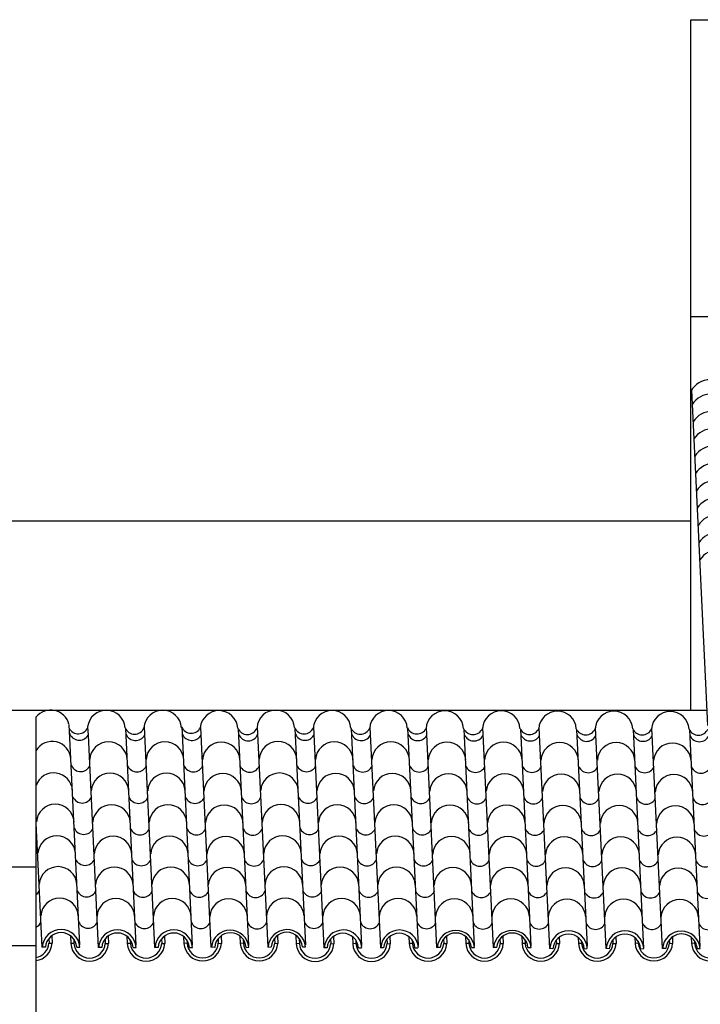
# Model space of a CAD drawing. Extents: x -165 to 93, y -223 to 41.
# Drawn here: x -105 to -103, y -66 to -63 of the extents above; entities that cross this region are included whole.
import ezdxf

# ---------------------------------------------------------------- set-up
doc = ezdxf.new("R2010")
doc.units = 0
doc.header["$MEASUREMENT"] = 0
for name, color, linetype in [('1', 1, 'CONTINUOUS'), ('2', 2, 'CONTINUOUS'), ('3', 3, 'CONTINUOUS')]:
    doc.layers.add(name, color=color, linetype=linetype)

msp = doc.modelspace()

# ---------------------------------------------------------------- linework, layer by layer
at = {"layer": '1'}
for p, q in [((-102.5739, -64.0394), (-102.5226, -65.1063)), ((-102.5739, -64.0394), (-102.5226, -65.1063)), ((-104.6603, -65.0797), (-104.6603, -65.8563)), ((-104.5553, -65.1027), (-104.5216, -65.8043)), ((-104.4959, -65.1108), (-104.4947, -65.1371)), ((-104.3755, -65.1162), (-104.3424, -65.8055)), ((-104.3163, -65.1108), (-104.2826, -65.8125)), ((-104.1961, -65.1111), (-104.1628, -65.8055)), ((-104.1371, -65.1132), (-104.1035, -65.8117)), ((-104.0167, -65.1174), (-103.9836, -65.8066)), ((-103.9565, -65.1101), (-103.9227, -65.8118)), ((-103.8361, -65.1155), (-103.8029, -65.8047)), ((-103.7773, -65.1112), (-103.7436, -65.8133)), ((-103.6569, -65.1166), (-103.6238, -65.8059)), ((-103.5977, -65.1112), (-103.5639, -65.8133)), ((-103.4774, -65.1144), (-103.4441, -65.8059)), ((-103.4185, -65.1123), (-103.3849, -65.8125)), ((-103.2981, -65.1178), (-103.265, -65.807)), ((-103.2389, -65.1123), (-103.2052, -65.8125)), ((-103.1185, -65.1178), (-103.0853, -65.807)), ((-103.0597, -65.1135), (-103.0259, -65.8163)), ((-102.9393, -65.1189), (-102.9062, -65.8082)), ((-102.8801, -65.1135), (-102.8463, -65.8163)), ((-102.7597, -65.1189), (-102.7261, -65.8164)), ((-102.7009, -65.1146), (-102.6672, -65.8155)), ((-102.5805, -65.12), (-102.5474, -65.8093)), ((-104.4947, -65.1371), (-104.4622, -65.8125)), ((-104.6603, -65.4168), (-104.6414, -65.8114)), ((-104.6196, -65.7844), (-104.6189, -65.7986)), ((-104.6101, -65.7752), (-104.6089, -65.7992)), ((-104.5506, -65.7754), (-104.5494, -65.8004)), ((-104.54, -65.7861), (-104.5394, -65.7997)), ((-104.4404, -65.7856), (-104.4398, -65.7997)), ((-104.4309, -65.7764), (-104.4298, -65.8004)), ((-104.3708, -65.777), (-104.3697, -65.8004)), ((-104.3603, -65.7881), (-104.3597, -65.7997)), ((-104.2608, -65.7856), (-104.2601, -65.7997)), ((-104.2513, -65.7764), (-104.2501, -65.8004)), ((-104.1906, -65.7774), (-104.1895, -65.7997)), ((-104.0806, -65.7848), (-104.0799, -65.799)), ((-104.0711, -65.7756), (-104.07, -65.7997)), ((-104.011, -65.7763), (-104.0099, -65.7997)), ((-104.0005, -65.7873), (-103.9999, -65.799)), ((-103.901, -65.7848), (-103.9003, -65.799)), ((-103.8915, -65.7756), (-103.8903, -65.7997)), ((-103.833, -65.7761), (-103.8318, -65.8011)), ((-103.8225, -65.7868), (-103.8218, -65.8004)), ((-103.7229, -65.7863), (-103.7222, -65.8004)), ((-103.7133, -65.7771), (-103.7122, -65.8011)), ((-103.6532, -65.7777), (-103.6521, -65.8011)), ((-103.5432, -65.7863), (-103.5425, -65.8004)), ((-103.5337, -65.7771), (-103.5325, -65.8011)), ((-103.473, -65.7782), (-103.472, -65.8004)), ((-103.363, -65.7856), (-103.3623, -65.7997)), ((-103.3535, -65.7764), (-103.3524, -65.8004)), ((-103.2934, -65.777), (-103.2923, -65.8004)), ((-103.2829, -65.7881), (-103.2823, -65.7997)), ((-103.1834, -65.7856), (-103.1827, -65.7997)), ((-103.1739, -65.7764), (-103.1727, -65.8004)), ((-103.1143, -65.7766), (-103.1132, -65.8004)), ((-103.1038, -65.7873), (-103.1032, -65.7997)), ((-102.9946, -65.78), (-102.9936, -65.8004)), ((-102.9345, -65.7809), (-102.9335, -65.8004)), ((-102.8149, -65.78), (-102.8139, -65.8004)), ((-102.7542, -65.7814), (-102.7533, -65.7997)), ((-102.6443, -65.7884), (-102.6437, -65.799)), ((-102.6347, -65.7793), (-102.6338, -65.7997)), ((-102.5746, -65.7802), (-102.5737, -65.7997)), ((-104.6303, -65.8121), (-104.6414, -65.8114)), ((-104.6189, -65.7986), (-104.6089, -65.7992)), ((-104.5394, -65.7997), (-104.5494, -65.8004)), ((-104.5306, -65.8121), (-104.5207, -65.8114)), ((-104.4511, -65.8132), (-104.4622, -65.8125)), ((-104.4398, -65.7997), (-104.4298, -65.8004)), ((-104.3597, -65.7997), (-104.3697, -65.8004)), ((-104.3515, -65.8132), (-104.3415, -65.8126)), ((-104.2715, -65.8132), (-104.2826, -65.8125)), ((-104.2601, -65.7997), (-104.2501, -65.8004)), ((-104.1796, -65.799), (-104.1895, -65.7997)), ((-104.1801, -65.7889), (-104.1796, -65.799)), ((-104.1718, -65.8132), (-104.1619, -65.8126)), ((-104.0913, -65.8125), (-104.1035, -65.8117)), ((-104.0799, -65.799), (-104.07, -65.7997)), ((-103.9999, -65.799), (-104.0099, -65.7997)), ((-103.9917, -65.8125), (-103.9829, -65.8119)), ((-103.9116, -65.8125), (-103.9227, -65.8118)), ((-103.9003, -65.799), (-103.8903, -65.7997)), ((-103.8218, -65.8004), (-103.8318, -65.8011)), ((-103.812, -65.811), (-103.802, -65.8103)), ((-103.7335, -65.814), (-103.7436, -65.8133)), ((-103.7222, -65.8004), (-103.7122, -65.8011)), ((-103.6421, -65.8004), (-103.6521, -65.8011)), ((-103.6427, -65.7888), (-103.6421, -65.8004)), ((-103.6339, -65.814), (-103.6239, -65.8133)), ((-103.5539, -65.814), (-103.5639, -65.8133)), ((-103.5425, -65.8004), (-103.5325, -65.8011)), ((-103.462, -65.7997), (-103.472, -65.8004)), ((-103.4625, -65.7897), (-103.462, -65.7997)), ((-103.4542, -65.814), (-103.4443, -65.8133)), ((-103.3737, -65.8132), (-103.3849, -65.8125)), ((-103.3623, -65.7997), (-103.3524, -65.8004)), ((-103.2823, -65.7997), (-103.2923, -65.8004)), ((-103.2741, -65.8132), (-103.2642, -65.8126)), ((-103.194, -65.8132), (-103.2052, -65.8125)), ((-103.1827, -65.7997), (-103.1727, -65.8004)), ((-103.1032, -65.7997), (-103.1132, -65.8004)), ((-103.0944, -65.8132), (-103.0844, -65.8126)), ((-103.0149, -65.817), (-103.026, -65.8163)), ((-103.0041, -65.7892), (-103.0036, -65.7997)), ((-103.0036, -65.7997), (-102.9936, -65.8004)), ((-102.9235, -65.7997), (-102.9335, -65.8004)), ((-102.9239, -65.7921), (-102.9235, -65.7997)), ((-102.9153, -65.817), (-102.9053, -65.8164)), ((-102.8353, -65.817), (-102.8464, -65.8163)), ((-102.8244, -65.7892), (-102.8239, -65.7997)), ((-102.8239, -65.7997), (-102.8139, -65.8004)), ((-102.7434, -65.799), (-102.7533, -65.7997)), ((-102.7437, -65.793), (-102.7434, -65.799)), ((-102.7356, -65.817), (-102.7257, -65.8164)), ((-102.6551, -65.8163), (-102.6673, -65.8155)), ((-102.6437, -65.799), (-102.6338, -65.7997)), ((-102.5637, -65.799), (-102.5737, -65.7997)), ((-102.5641, -65.7914), (-102.5637, -65.799)), ((-102.5555, -65.8163), (-102.5465, -65.8157))]:
    msp.add_line(p, q, dxfattribs=at)
for centre, radius, start, end in [((-102.5138, -64.0774), 0.0711, 31.6855, 150.1702), ((-102.5112, -64.1229), 0.0711, 32.4542, 147.5458), ((-102.5085, -64.1779), 0.0711, 32.4542, 147.5458), ((-102.5059, -64.2329), 0.0711, 32.4542, 147.5458), ((-102.5032, -64.2879), 0.0711, 32.4542, 147.5458), ((-102.5006, -64.3429), 0.0711, 32.4542, 147.5458), ((-102.4979, -64.3979), 0.0711, 32.4542, 147.5458), ((-102.4953, -64.4529), 0.0711, 32.4542, 147.5458), ((-102.4927, -64.5079), 0.0711, 32.4542, 147.5458), ((-102.49, -64.5629), 0.0711, 32.4542, 147.5458), ((-102.4874, -64.6179), 0.0711, 32.4542, 147.5458), ((-104.6135, -65.117), 0.0599, 13.8642, 141.4476), ((-104.4364, -65.1178), 0.0599, 3.7907, 173.2396), ((-104.2568, -65.1178), 0.0599, 3.7907, 176.2093), ((-104.0776, -65.119), 0.0599, 3.7907, 174.9745), ((-103.897, -65.1171), 0.0599, 3.7907, 176.2093), ((-103.7178, -65.1183), 0.0599, 3.7907, 176.2093), ((-103.5382, -65.1183), 0.0599, 3.7907, 176.2093), ((-103.359, -65.1194), 0.0599, 3.7907, 176.2093), ((-103.1794, -65.1194), 0.0599, 3.7907, 176.2093), ((-103.0002, -65.1205), 0.0599, 3.7907, 176.2093), ((-102.8206, -65.1205), 0.0599, 3.7907, 176.2093), ((-102.6414, -65.1217), 0.0599, 3.7907, 176.2093), ((-104.5258, -65.1001), 0.0326, 207.4052, 337.1729), ((-104.5227, -65.1204), 0.0326, 195.9927, 329.2271), ((-104.3466, -65.1012), 0.0326, 202.827, 337.1729), ((-104.1661, -65.0984), 0.0326, 202.827, 332.9581), ((-103.9878, -65.1024), 0.0326, 202.827, 337.1729), ((-103.8071, -65.1005), 0.0326, 202.827, 337.1729), ((-103.628, -65.1016), 0.0326, 202.827, 337.1729), ((-103.4478, -65.1006), 0.0326, 202.827, 332.9581), ((-103.2692, -65.1028), 0.0326, 202.827, 337.1729), ((-103.0895, -65.1028), 0.0326, 202.827, 337.1729), ((-102.9104, -65.1039), 0.0326, 202.827, 337.1729), ((-102.7307, -65.1039), 0.0326, 202.827, 337.1729), ((-102.5516, -65.105), 0.0326, 202.827, 337.1729), ((-104.6087, -65.217), 0.0599, 3.7907, 149.5713), ((-104.4295, -65.2182), 0.0599, 3.7907, 176.2093), ((-104.3435, -65.1215), 0.0326, 202.827, 331.0434), ((-104.2499, -65.2182), 0.0599, 3.7907, 176.2093), ((-104.1639, -65.1215), 0.0326, 202.827, 329.2271), ((-104.0707, -65.2193), 0.0599, 3.7907, 176.2093), ((-103.9847, -65.1227), 0.0326, 202.827, 337.1729), ((-103.89, -65.2174), 0.0599, 3.7907, 176.2093), ((-103.8041, -65.1208), 0.0326, 202.827, 329.2271), ((-103.7109, -65.2186), 0.0599, 3.7907, 176.2093), ((-103.6249, -65.122), 0.0326, 195.9927, 331.0434), ((-103.5312, -65.2186), 0.0599, 3.7907, 176.2093), ((-103.4453, -65.122), 0.0326, 202.827, 329.2271), ((-103.3521, -65.2197), 0.0599, 3.7907, 176.2093), ((-103.2661, -65.1231), 0.0326, 202.827, 331.0434), ((-103.1724, -65.2197), 0.0599, 3.7907, 176.2093), ((-103.0865, -65.1231), 0.0326, 202.827, 329.2271), ((-102.9933, -65.2208), 0.0599, 3.7907, 176.2093), ((-102.9073, -65.1242), 0.0326, 202.827, 331.0434), ((-102.8136, -65.2208), 0.0599, 3.7907, 176.2093), ((-102.7277, -65.1242), 0.0326, 202.827, 329.2271), ((-102.5485, -65.1254), 0.0326, 202.827, 337.1729), ((-102.6345, -65.222), 0.0599, 3.7907, 176.2093), ((-104.5179, -65.2204), 0.0326, 195.9927, 329.2271), ((-104.3387, -65.2215), 0.0326, 202.827, 337.1729), ((-104.1591, -65.2215), 0.0326, 202.827, 337.1729), ((-103.9799, -65.2227), 0.0326, 202.827, 337.1729), ((-103.7992, -65.2208), 0.0326, 202.827, 337.1729), ((-103.6201, -65.222), 0.0326, 202.827, 337.1729), ((-103.4404, -65.222), 0.0326, 202.827, 337.1729), ((-103.2613, -65.2231), 0.0326, 202.827, 337.1729), ((-103.0817, -65.2231), 0.0326, 202.827, 337.1729), ((-102.9025, -65.2242), 0.0326, 202.827, 337.1729), ((-102.7229, -65.2242), 0.0326, 202.827, 337.1729), ((-102.5437, -65.2254), 0.0326, 202.827, 337.1729), ((-104.6038, -65.317), 0.0599, 3.7907, 160.4725), ((-104.4247, -65.3182), 0.0599, 3.7907, 176.2093), ((-104.245, -65.3182), 0.0599, 3.7907, 176.2093), ((-104.0659, -65.3193), 0.0599, 3.7907, 176.2093), ((-103.8852, -65.3174), 0.0599, 3.7907, 176.2093), ((-103.7061, -65.3186), 0.0599, 3.7907, 176.2093), ((-103.5264, -65.3186), 0.0599, 3.7907, 176.2093), ((-103.3473, -65.3197), 0.0599, 3.7907, 176.2093), ((-103.1676, -65.3197), 0.0599, 3.7907, 176.2093), ((-102.9885, -65.3208), 0.0599, 3.7907, 176.2093), ((-102.8088, -65.3208), 0.0599, 3.7907, 176.2093), ((-102.6297, -65.322), 0.0599, 3.7907, 176.2093), ((-104.5131, -65.3204), 0.0326, 202.827, 337.1729), ((-104.3339, -65.3215), 0.0326, 202.827, 337.1729), ((-104.1543, -65.3215), 0.0326, 202.827, 337.1729), ((-103.9751, -65.3227), 0.0326, 202.827, 337.1729), ((-103.7944, -65.3208), 0.0326, 202.827, 337.1729), ((-103.6153, -65.322), 0.0326, 202.827, 337.1729), ((-103.4356, -65.322), 0.0326, 202.827, 337.1729), ((-103.2565, -65.3231), 0.0326, 202.827, 337.1729), ((-103.0768, -65.3231), 0.0326, 202.827, 337.1729), ((-102.8977, -65.3242), 0.0326, 202.827, 337.1729), ((-102.718, -65.3242), 0.0326, 202.827, 337.1729), ((-102.5389, -65.3254), 0.0326, 202.827, 337.1729), ((-104.599, -65.417), 0.0599, 3.7907, 176.2093), ((-104.4199, -65.4182), 0.0599, 3.7907, 176.2093), ((-104.2402, -65.4182), 0.0599, 3.7907, 176.2093), ((-104.0611, -65.4193), 0.0599, 3.7907, 176.2093), ((-103.8804, -65.4174), 0.0599, 3.7907, 176.2093), ((-103.7013, -65.4186), 0.0599, 3.7907, 176.2093), ((-103.5216, -65.4186), 0.0599, 3.7907, 176.2093), ((-103.3425, -65.4197), 0.0599, 3.7907, 176.2093), ((-103.1628, -65.4197), 0.0599, 3.7907, 176.2093), ((-102.9837, -65.4208), 0.0599, 3.7907, 176.2093), ((-102.804, -65.4208), 0.0599, 3.7907, 176.2093), ((-102.6249, -65.422), 0.0599, 3.7907, 176.2093), ((-104.5083, -65.4204), 0.0326, 202.827, 337.1729), ((-104.3291, -65.4215), 0.0326, 202.827, 337.1729), ((-104.1495, -65.4215), 0.0326, 202.827, 337.1729), ((-103.9703, -65.4227), 0.0326, 202.827, 337.1729), ((-103.7896, -65.4208), 0.0326, 202.827, 337.1729), ((-103.6105, -65.422), 0.0326, 202.827, 337.1729), ((-103.4308, -65.422), 0.0326, 202.827, 337.1729), ((-103.2517, -65.4231), 0.0326, 202.827, 337.1729), ((-103.072, -65.4231), 0.0326, 202.827, 337.1729), ((-102.8929, -65.4242), 0.0326, 202.827, 337.1729), ((-102.7132, -65.4242), 0.0326, 202.827, 337.1729), ((-102.5341, -65.4254), 0.0326, 202.827, 337.1729), ((-104.5942, -65.517), 0.0599, 3.7907, 176.2093), ((-104.4151, -65.5182), 0.0599, 3.7907, 176.2093), ((-104.2354, -65.5182), 0.0599, 3.7907, 176.2093), ((-104.0563, -65.5193), 0.0599, 3.7907, 176.2093), ((-103.8756, -65.5174), 0.0599, 3.7907, 176.2093), ((-103.6965, -65.5186), 0.0599, 3.7907, 176.2093), ((-103.5168, -65.5186), 0.0599, 3.7907, 176.2093), ((-103.3377, -65.5197), 0.0599, 3.7907, 176.2093), ((-103.158, -65.5197), 0.0599, 3.7907, 176.2093), ((-102.9789, -65.5208), 0.0599, 3.7907, 176.2093), ((-102.7992, -65.5208), 0.0599, 3.7907, 176.2093), ((-102.6201, -65.522), 0.0599, 3.7907, 176.2093), ((-104.5041, -65.5188), 0.0326, 202.827, 337.1729), ((-104.3249, -65.5199), 0.0326, 202.827, 337.1729), ((-104.1453, -65.5199), 0.0326, 202.827, 337.1729), ((-103.9661, -65.521), 0.0326, 202.827, 337.1729), ((-103.7855, -65.5192), 0.0326, 202.827, 337.1729), ((-103.6063, -65.5203), 0.0326, 202.827, 337.1729), ((-103.4267, -65.5203), 0.0326, 202.827, 337.1729), ((-103.2475, -65.5215), 0.0326, 202.827, 337.1729), ((-103.0679, -65.5215), 0.0326, 202.827, 337.1729), ((-102.8887, -65.5226), 0.0326, 202.827, 337.1729), ((-102.7091, -65.5226), 0.0326, 202.827, 337.1729), ((-102.5299, -65.5237), 0.0326, 202.827, 337.1729), ((-104.5901, -65.6154), 0.0599, 3.7907, 176.2093), ((-104.4109, -65.6165), 0.0599, 3.7907, 176.2093), ((-104.2313, -65.6165), 0.0599, 3.7907, 176.2093), ((-104.0521, -65.6177), 0.0599, 3.7907, 176.2093), ((-103.8714, -65.6158), 0.0599, 3.7907, 176.2093), ((-103.6923, -65.6169), 0.0599, 3.7907, 176.2093), ((-103.5126, -65.6169), 0.0599, 3.7907, 176.2093), ((-103.3335, -65.6181), 0.0599, 3.7907, 176.2093), ((-103.1538, -65.6181), 0.0599, 3.7907, 176.2093), ((-102.9747, -65.6192), 0.0599, 3.7907, 176.2093), ((-102.795, -65.6192), 0.0599, 3.7907, 176.2093), ((-102.6159, -65.6203), 0.0599, 3.7907, 176.2093), ((-104.4993, -65.6188), 0.0326, 202.827, 337.1729), ((-103.7807, -65.6192), 0.0326, 202.827, 337.1729), ((-104.6789, -65.6188), 0.0326, 304.8152, 332.9581), ((-104.5853, -65.7154), 0.0599, 3.7907, 176.2093), ((-104.4061, -65.7165), 0.0599, 3.7907, 176.2093), ((-104.3201, -65.6199), 0.0326, 202.827, 337.1729), ((-104.2265, -65.7165), 0.0599, 3.7907, 176.2093), ((-104.1405, -65.6199), 0.0326, 202.827, 337.1729), ((-104.0473, -65.7177), 0.0599, 3.7907, 176.2093), ((-103.9613, -65.621), 0.0326, 202.827, 337.1729), ((-103.8666, -65.7158), 0.0599, 3.7907, 176.2093), ((-103.6875, -65.7169), 0.0599, 3.7907, 176.2093), ((-103.6015, -65.6203), 0.0326, 202.827, 337.1729), ((-103.5078, -65.7169), 0.0599, 3.7907, 176.2093), ((-103.4219, -65.6203), 0.0326, 202.827, 337.1729), ((-103.3287, -65.7181), 0.0599, 3.7907, 176.2093), ((-103.2427, -65.6215), 0.0326, 202.827, 337.1729), ((-103.149, -65.7181), 0.0599, 3.7907, 176.2093), ((-103.0631, -65.6215), 0.0326, 202.827, 337.1729), ((-102.9699, -65.7192), 0.0599, 3.7907, 176.2093), ((-102.8839, -65.6226), 0.0326, 202.827, 337.1729), ((-102.7902, -65.7192), 0.0599, 3.7907, 176.2093), ((-102.7043, -65.6226), 0.0326, 202.827, 337.1729), ((-102.6111, -65.7203), 0.0599, 3.7907, 176.2093), ((-102.5251, -65.6237), 0.0326, 202.827, 337.1729), ((-104.6741, -65.7188), 0.0326, 295.0506, 337.1729), ((-104.5804, -65.8154), 0.0599, 3.7907, 176.2093), ((-104.4945, -65.7188), 0.0326, 202.827, 337.1729), ((-104.4013, -65.8165), 0.0599, 3.7907, 176.2093), ((-104.3153, -65.7199), 0.0326, 202.827, 337.1729), ((-104.2217, -65.8165), 0.0599, 3.7907, 176.2093), ((-104.1357, -65.7199), 0.0326, 202.827, 337.1729), ((-103.9565, -65.721), 0.0326, 202.827, 337.1729), ((-103.8618, -65.8158), 0.0599, 5.2646, 176.2093), ((-103.7758, -65.7192), 0.0326, 202.827, 337.1729), ((-103.6827, -65.8169), 0.0599, 3.7907, 176.5724), ((-103.5967, -65.7203), 0.0326, 202.827, 337.1729), ((-103.503, -65.8169), 0.0599, 3.7907, 176.2093), ((-103.4171, -65.7203), 0.0326, 202.827, 337.1729), ((-103.2379, -65.7215), 0.0326, 202.827, 337.1729), ((-103.0583, -65.7215), 0.0326, 202.827, 337.1729), ((-102.8791, -65.7226), 0.0326, 202.827, 337.1729), ((-102.6995, -65.7226), 0.0326, 202.827, 331.0434), ((-102.5203, -65.7237), 0.0326, 202.827, 337.1729), ((-104.5804, -65.8154), 0.0499, 3.7907, 176.2093), ((-104.4013, -65.8165), 0.0499, 3.7907, 176.2093), ((-104.2217, -65.8165), 0.0499, 3.7907, 176.2093), ((-104.0425, -65.8177), 0.0599, 5.4982, 174.3721), ((-104.0415, -65.8158), 0.0499, 3.7907, 176.2093), ((-103.8618, -65.8143), 0.0499, 3.7907, 176.2093), ((-103.6837, -65.8173), 0.0499, 3.7907, 176.2093), ((-103.5041, -65.8173), 0.0499, 3.7907, 176.2093), ((-103.3239, -65.8181), 0.0599, 5.2646, 174.7354), ((-103.3239, -65.8165), 0.0499, 3.7907, 176.2093), ((-103.1442, -65.8181), 0.0599, 5.2646, 174.7354), ((-103.1442, -65.8165), 0.0499, 3.7907, 176.2093), ((-102.9651, -65.8192), 0.0599, 3.7907, 176.2093), ((-102.9651, -65.8203), 0.0499, 3.7907, 176.2093), ((-102.7854, -65.8192), 0.0599, 3.7907, 176.2093), ((-102.7855, -65.8203), 0.0499, 3.7907, 176.2093), ((-102.6063, -65.8203), 0.0599, 4.4173, 176.2093), ((-102.6053, -65.8196), 0.0499, 52.1284, 176.2093), ((-102.6053, -65.8196), 0.0499, 3.7907, 52.1284), ((-104.6687, -65.7953), 0.0499, 279.6924, 356.2093), ((-104.6687, -65.7953), 0.0599, 278.0631, 356.2093), ((-104.4896, -65.7964), 0.0599, 183.7907, 356.2093), ((-104.4896, -65.7964), 0.0499, 183.7907, 356.2093), ((-104.3099, -65.7964), 0.0599, 183.7907, 356.2093), ((-104.3099, -65.7964), 0.0499, 183.7907, 356.2093), ((-104.1298, -65.7957), 0.0599, 183.7907, 356.2093), ((-104.1298, -65.7957), 0.0499, 183.7907, 356.2093), ((-103.9501, -65.7957), 0.0599, 183.7907, 356.2093), ((-103.9501, -65.7957), 0.0499, 183.7907, 356.2093), ((-103.772, -65.7971), 0.0599, 183.7907, 356.2093), ((-103.772, -65.7971), 0.0499, 183.7907, 356.2093), ((-103.5923, -65.7971), 0.0599, 183.7907, 356.2093), ((-103.5923, -65.7971), 0.0499, 183.7907, 356.2093), ((-103.4122, -65.7964), 0.0599, 183.7907, 356.2093), ((-103.4122, -65.7964), 0.0499, 183.7907, 356.2093), ((-103.2325, -65.7964), 0.0599, 183.7907, 356.2093), ((-103.2325, -65.7964), 0.0499, 183.7907, 356.2093), ((-103.0534, -65.7964), 0.0599, 183.7907, 356.2093), ((-103.0534, -65.7964), 0.0499, 183.7907, 356.2093), ((-102.8737, -65.7964), 0.0599, 183.7907, 356.2093), ((-102.8737, -65.7964), 0.0499, 183.7907, 356.2093), ((-102.6936, -65.7957), 0.0599, 183.7907, 356.2093), ((-102.6936, -65.7957), 0.0499, 183.7907, 356.2093), ((-102.5139, -65.7957), 0.0599, 183.7907, 356.2093), ((-102.5139, -65.7957), 0.0499, 183.7907, 356.2093), ((-102.7845, -65.8392), 0.0599, 3.7907, 4.3009)]:
    msp.add_arc(centre, radius, start, end, dxfattribs=at)
at = {"layer": '2'}
for p, q in [((-102.5755, -65.0571), (-102.5755, -62.8607)), ((-102.5755, -62.8607), (-93.9892, -62.8607)), ((-94.4935, -63.8063), (-102.5755, -63.8063)), ((-102.5755, -64.4563), (-106.168, -64.4563)), ((-105.52, -65.0571), (-102.525, -65.0571)), ((-104.9781, -65.5563), (-104.6603, -65.5563)), ((-105.0237, -65.8063), (-104.6603, -65.8063))]:
    msp.add_line(p, q, dxfattribs=at)
at = {"layer": '3'}
msp.add_line((-104.6603, -65.8563), (-104.6603, -68.8063), dxfattribs=at)

doc.saveas('drawing.dxf')
